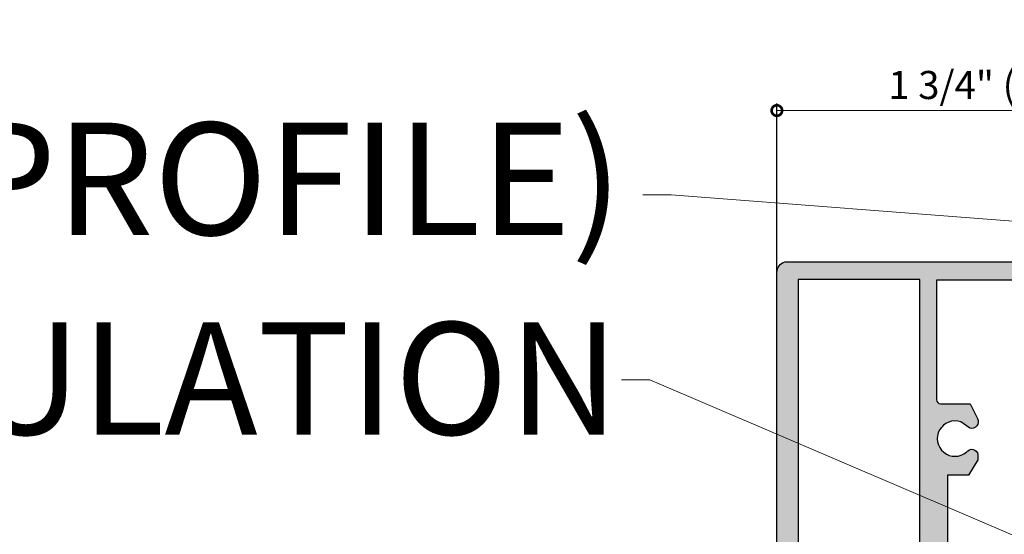
# Model space of a CAD drawing. Units: inches. Extents: x -161 to 156, y 402 to 715.
# Drawn here: x -152 to -148, y 562 to 564 of the extents above; entities that cross this region are included whole.
import ezdxf
from ezdxf import colors
from ezdxf.entities.mleader import LeaderData, LeaderLine
from ezdxf.math import Vec2, Vec3

# ---------------------------------------------------------------- set-up
doc = ezdxf.new("R2010")
doc.units = ezdxf.units.IN
doc.header["$LTSCALE"] = 0.125
doc.header["$MEASUREMENT"] = 0
doc.header["$PDMODE"] = 32
doc.layers.get('Defpoints').update_dxf_attribs({"color": 30})
doc.layers.add('01 Cut', color=7, linetype='Continuous')
doc.layers.add('1', color=53, linetype='Continuous')
doc.layers.add('06 Dims', color=1, linetype='Continuous', lineweight=5)
doc.styles.get("Standard").update_dxf_attribs({"font": 'Century Gothic'})
doc.dimstyles.new('1-2', dxfattribs={"dimscale": 3, "dimtxt": 0.03125, "dimasz": 0.03125, "dimexe": 0.03125, "dimexo": 0.0625, "dimgap": 0.03125, "dimtad": 1, "dimdec": 4, "dimlfac": 0.25, "dimzin": 0, "dimdsep": 46, "dimlunit": 4, "dimtxsty": 'Standard', "dimblk": 'DOTSMALL', "dimblk1": 'DOTSMALL', "dimblk2": 'DOTSMALL', "dimcen": 0, "dimclrd": 256, "dimclre": 256, "dimclrt": 256, "dimadec": 0, "dimazin": 0, "dimtfac": 0.75, "dimtdec": 4, "dimtofl": 0, "dimtmove": 0, "dimatfit": 3, "dimldrblk": 'DOT', "dimfxl": 1, "dimfrac": 2, "dimtolj": 1, "dimtzin": 0, "dimlwd": -1, "dimarcsym": 0})

# ---------------------------------------------------------------- blocks, each defined once
blk = doc.blocks.new('_DotSmall')
at = {"color": 0, "linetype": 'ByBlock', "const_width": 0.5}
blk.add_lwpolyline([(-0.0625, 0, 1), (0.0625, 0, 1)], format="xyb", close=True, dxfattribs=at)
blk = doc.blocks.new('*D24')
at = {"layer": '06 Dims', "lineweight": -2, "transparency": 16777216}
for p, q in [((-148.8629171430909, 562.5803812868282), (-148.8629171430909, 563.4308091142984)), ((-147.0589070091893, 562.7241736238219), (-147.0589070091893, 563.4308091142984))]:
    blk.add_line(p, q, dxfattribs=at)
at = {"layer": '06 Dims', "transparency": 16777216}
blk.add_line((-147.0589070091893, 563.3995591142984), (-148.8629171430909, 563.3995591142984), dxfattribs=at)
at = {"layer": 'Defpoints', "color": 0, "transparency": 16777216}
for p in [(-148.8629171430909, 563.3995591142984), (-147.0589070091893, 562.6616736238219), (-148.8629171430909, 562.5178812868282)]:
    blk.add_point(p, dxfattribs=at)
at = {"layer": '06 Dims', "transparency": 16777216, "xscale": 0.09375, "yscale": 0.09375, "zscale": 0.09375, "rotation": 180}
blk.add_blockref('_DotSmall', (-148.8629171430909, 563.3995591142984), dxfattribs=at)
at = {"layer": '06 Dims', "transparency": 16777216, "xscale": 0.09375, "yscale": 0.09375, "zscale": 0.09375}
blk.add_blockref('_DotSmall', (-147.0589070091893, 563.3995591142984), dxfattribs=at)
at = {"layer": '06 Dims', "transparency": 16777216, "insert": (-147.9609120761401, 563.5132360347607), "char_height": 0.125, "attachment_point": 5}
blk.add_mtext('\\A1;1 3/4" (45)', dxfattribs=at)
blk = doc.blocks.new('_Dot')
at = {"color": 0, "linetype": 'ByBlock', "lineweight": -2}
blk.add_line((-0.5, 0), (-1, 0), dxfattribs=at)
at = {"color": 0, "linetype": 'ByBlock', "const_width": 0.5}
blk.add_lwpolyline([(-0.25, 0, 1), (0.25, 0, 1)], format="xyb", close=True, dxfattribs=at)

msp = doc.modelspace()

# ---------------------------------------------------------------- hatches: boundary and pattern name
at = {"layer": '1', "lineweight": 25}
h = msp.add_hatch(color=9, dxfattribs=at)
h.dxf.hatch_style = 1
h.paths.add_polyline_path([(-148.8270367702312, 562.7257267971256), (-147.0589070091893, 562.7257267971256), (-147.0589070091893, 562.6616736238218), (-147.539497582993, 562.6616736238218), (-147.539497582993, 562.1702572691606), (-147.1220510783662, 562.1546461694506, -1), (-147.123735109116, 562.1096145724932), (-147.6388993977245, 562.1096145724932), (-147.6388993977245, 561.5641635649788), (-147.7198953209414, 561.5932263391845), (-147.7198953209414, 562.1819061111607), (-147.6087034842043, 562.1819061111607), (-147.610015577357, 562.6448259083722), (-148.1528824025186, 562.6448259083722), (-148.1528824025186, 562.1124697460489, 0.4142135623730949), (-148.1351781811182, 562.0947655246484), (-148.0035654700197, 562.0947655246484), (-147.9701164157026, 562.0281060723353, -0.6501512889426845), (-148.0049662440135, 561.9856986313728), (-148.0450721108617, 562.0142760645354, 1.714034680039863), (-148.0193802780979, 561.8791259651107, -0.8108786727254546), (-147.968874709701, 561.8596606579672), (-147.968874709701, 561.8449960229216), (-148.0104592293954, 561.7768755839259), (-148.1044452406953, 561.7768755839259), (-148.1044452406953, 561.7312096727255), (-148.2268540464349, 561.77513212389), (-148.2266655592476, 562.6475405929879), (-148.768813355271, 562.6475405929879), (-148.768813355271, 562.3430988698358), (-148.8629171430909, 562.393886806685), (-148.8629171430909, 562.6784091568309, -0.3362708734044006)])
h = msp.add_hatch(color=9, dxfattribs=at)
h.dxf.hatch_style = 1
h.paths.add_polyline_path([(-148.8629171430909, 562.393886806685), (-148.768813355271, 562.3430988698358), (-148.768813355271, 561.969596738847), (-148.8629171430909, 562.0033628474202)])
h.paths.add_polyline_path([(-148.8629171430909, 562.0033628474202), (-148.768813355271, 561.969596738847), (-148.768813355271, 561.6393436507581), (-148.8629171430909, 561.6731097593312)])
h.paths.add_polyline_path([(-148.8629171430909, 561.6731097593312), (-148.768813355271, 561.6393436507581), (-148.768813355271, 561.1640844894673), (-148.8629171430909, 561.2867210537668)])
edge = h.paths.add_edge_path()
edge.add_line((-148.8629171430909, 561.2867210537668), (-148.768813355271, 561.1640844894673))
edge.add_line((-148.768813355271, 561.1640844894673), (-148.768813355271, 561.1593369465178))
edge.add_line((-148.768813355271, 561.1593369465179), (-148.7661352202647, 561.1605943294694))
edge.add_line((-148.7661352202647, 561.1605943294694), (-148.7215658106259, 561.1025112342234))
edge.add_line((-148.7215658106259, 561.1025112342232), (-148.7738275686463, 561.0778410994957))
edge.add_line((-148.7738275686464, 561.0778410994957), (-148.7738275686464, 560.8713669697304))
edge.add_arc((-148.7351628090231, 560.8713669697304), 0.03866475962327058, 540, 720)
edge.add_line((-148.6964980493998, 560.8713669697304), (-148.6964980493998, 560.9316904682213))
edge.add_arc((-148.6526745092749, 560.9316904682214), 0.04382354012494034, 12.2257191415369, 180.0000000000102, ccw=False)
edge.add_line((-148.6098448460404, 560.9409706953902), (-148.6098448460404, 560.8549737236096))
edge.add_arc((-148.735734940809, 560.8730616724026), 0.1271828992136274, 302.75241379924876, 351.8236729165135, ccw=False)
edge.add_line((-148.666927732867, 560.7660987910483), (-148.8629171430909, 560.8790093804771))
edge.add_line((-148.8629171430909, 560.8790093804771), (-148.8629171430909, 561.2867210537668))
edge = h.paths.add_edge_path()
edge.add_line((-148.8627823045646, 560.8789316992522), (-148.6669277328669, 560.7660987910485))
edge.add_arc((-148.7357349408093, 560.8730616724031), 0.1271828992142175, 293.73579543433755, 302.75241379923125, ccw=False)
edge.add_line((-148.6845413111585, 560.7566370094845), (-148.7869285704598, 560.7566370094845))
edge.add_arc((-148.735734940809, 560.8730616724029), 0.1271828992139174, 177.3546185139721, 246.26420456560362, ccw=False)
edge = h.paths.add_edge_path()
edge.add_line((-148.226932124448, 561.4137498942309), (-148.2269253933468, 561.4449046363387))
edge.add_line((-148.2269253933468, 561.4449046363387), (-148.1044452406954, 561.4009565846364))
edge.add_line((-148.1044452406953, 561.4009565846364), (-148.1044452406953, 560.7566370094845))
edge.add_line((-148.1044452406953, 560.7566370094845), (-148.2349869703818, 560.7566370094845))
edge.add_line((-148.2349869703818, 560.7566370094845), (-148.2349869703818, 561.230097847096))
edge.add_line((-148.2349869703818, 561.230097847096), (-148.2349869703818, 561.3104405629854))
edge.add_arc((-148.2488529096427, 561.3104405629855), 0.0138659392608588, 359.9999999999723, 468.1373363449533)
edge.add_line((-148.2531693177394, 561.3236175464313), (-148.7215658106259, 561.1025112342234))
edge.add_line((-148.7215658106259, 561.1025112342232), (-148.7661352202647, 561.1605943294693))
edge.add_line((-148.7661352202647, 561.1605943294694), (-148.226932124448, 561.413749894231))
h.paths.add_polyline_path([(-148.2268540464349, 561.77513212389), (-148.1044452406953, 561.7312096727255), (-148.1044452406953, 561.4009565846364), (-148.2269253933468, 561.4449046363387)])
h.paths.add_polyline_path([(-148.2349869703818, 560.7566370094845), (-148.1044452406953, 560.7566370094845), (-148.1044452406953, 560.4420494984773), (-148.2349869703818, 560.5172553150932)])
edge = h.paths.add_edge_path()
edge.add_line((-148.2349869703818, 560.5172553150932), (-148.1044452406953, 560.4420494984773))
edge.add_line((-148.1044452406953, 560.4420494984773), (-148.1044452406953, 560.1800795021705))
edge.add_arc((-149.4525371146551, 560.8333399211363), 1.498032334638865, 328.38839469696075, 334.14602878320625, ccw=False)
edge.add_line((-148.176781644969, 560.0481336697669), (-148.2349869703818, 560.0683619245556))
edge.add_line((-148.2349869703818, 560.0683619245556), (-148.2349869703818, 560.5172553150932))

# ---------------------------------------------------------------- linework, layer by layer
at = {"layer": '01 Cut', "lineweight": 30}
for points in [[(-147.0732731312278, 558.7877070732114), (-148.1964107574675, 558.7877070732114, -0.4142135623732989), (-148.2349869703818, 558.8262832861258), (-148.2349869703818, 561.3104405629856, 0.5914096578137108), (-148.2562830437057, 561.3221477137658), (-148.7738275686464, 561.0778410994958), (-148.7738275686464, 560.8713669697306, 1), (-148.6964980493998, 560.8713669697306), (-148.6964980493998, 560.9316904682214, -0.8986222644992498), (-148.6098448460404, 560.9409706953904), (-148.6098448460404, 560.8549737236098, -0.9295337938014577), (-148.8629171430909, 560.8726406317645), (-148.8629171430909, 562.678409156831, -0.3362708734044006), (-148.8270367702312, 562.7257267971256), (-147.0589070091893, 562.7257267971256)], [(-147.610015577357, 562.6448259083724), (-148.1528824025186, 562.6448259083724), (-148.1528824025186, 562.112469746049, 0.4142135623720583), (-148.1351781811182, 562.0947655246486), (-148.0035654700197, 562.0947655246486), (-147.9701164157026, 562.0281060723354, -0.6501512889426837), (-148.0049662440135, 561.985698631373), (-148.0450721108617, 562.0142760645356, 1.714034680039872), (-148.0193802780979, 561.8791259651109, -0.6862905473215343), (-147.968874709701, 561.8684604152463), (-147.968874709701, 561.8449960229218), (-148.0104592293954, 561.776875583926), (-148.1044452406953, 561.776875583926), (-148.1044452406953, 559.7543026221042, 0.1679630188521531)]]:
    msp.add_lwpolyline(points, format="xyb", dxfattribs=at)
msp.add_lwpolyline([(-148.2266655592476, 562.647540592988), (-148.768813355271, 562.647540592988), (-148.768813355271, 561.1593369465179), (-148.226932124448, 561.413749894231)], close=True, dxfattribs=at)

# ---------------------------------------------------------------- dimensions: what is measured, and where the dimension line sits
at = {"layer": '06 Dims'}
dim = msp.add_linear_dim(base=(-148.8629171430909, 563.3995591142984), p1=(-147.0589070091893, 562.6616736238219), p2=(-148.8629171430909, 562.5178812868282), text='1 3/4" (45)', dimstyle='1-2', override={"dimscale": 1, "dimtxt": 0.125, "dimasz": 0.09375, "dimlfac": 0.999}, dxfattribs=at)
dim.commit()
dim.dimension.update_dxf_attribs({"geometry": '*D24', "text_midpoint": (-147.9609120761401, 563.5132360347607)})

# ---------------------------------------------------------------- leaders
at = {"layer": '06 Dims', "lineweight": -3}
ml = msp.add_multileader_mtext('Standard', dxfattribs=at)
ml.set_content('P 34 (ALUMINIUM PROFILE)', color=256)
ml.set_leader_properties(color=256, linetype='ByLayer', lineweight=-1)
ml.build(insert=Vec2(0, 0))
ml.multileader.update_dxf_attribs({"dogleg_length": 0.125, "arrow_head_size": 0.125})
ctx = ml.context
ctx.base_point, ctx.char_height, ctx.arrow_head_size, ctx.landing_gap_size, ctx.plane_origin = Vec3(-158.2381283025762, 563.0243650772786), 0.5, 0.125, 0.09, Vec3(-146.5941841384588, 563.5324710476802)
ctx.text_align_type = 2
notes = []
notes.append((ctx, [(1, (1, 1, 0), (-149.3335361883682, 563.0243650772786), (-1, 0), 0.125, [(0, [(-146.66161678912, 562.8177466465252)], 0, [])])]))
ctx.mtext.insert, ctx.mtext.alignment, ctx.mtext.flow_direction = Vec3(-149.5485361883682, 563.3457450908749), 3, 5
ml = msp.add_multileader_mtext('Standard', dxfattribs=at)
ml.set_content('SOUND INSULATION{\\C7; }', color=256)
ml.set_leader_properties(color=256, linetype='ByLayer', lineweight=-1)
ml.build(insert=Vec2(0, 0))
ml.multileader.update_dxf_attribs({"dogleg_length": 0.125, "arrow_head_size": 0.125})
ctx = ml.context
ctx.base_point, ctx.char_height, ctx.arrow_head_size, ctx.landing_gap_size, ctx.plane_origin = Vec3(-156.1577341937563, 562.2002726169994), 0.5, 0.125, 0.09, Vec3(-151.3858016911613, 562.6185632615044)
notes.append((ctx, [(1, (1, 1, 0), (-149.4285329700989, 562.2002726169994), (-1, 0), 0.125, [(1, [(-146.8141249676345, 561.5092370733651), (-147.3161275184594, 561.2964514796613)], 0, [])])]))
ctx.mtext.insert, ctx.mtext.flow_direction = Vec3(-156.0677341937563, 562.4570707135324), 5
for ctx, leaders in notes:
    for number, flags, end, landing, length, lines in leaders:
        leader = LeaderData()
        leader.index, (leader.has_last_leader_line, leader.has_dogleg_vector, leader.attachment_direction) = number, flags
        leader.last_leader_point, leader.dogleg_vector, leader.dogleg_length = Vec3(end), Vec3(landing), length
        for number, points, colour, breaks in lines:
            line = LeaderLine()
            line.index, line.vertices, line.color, line.breaks = number, Vec3.list(points), colors.encode_raw_color(colour), breaks
            leader.lines.append(line)
        ctx.leaders.append(leader)

doc.saveas('drawing.dxf')
